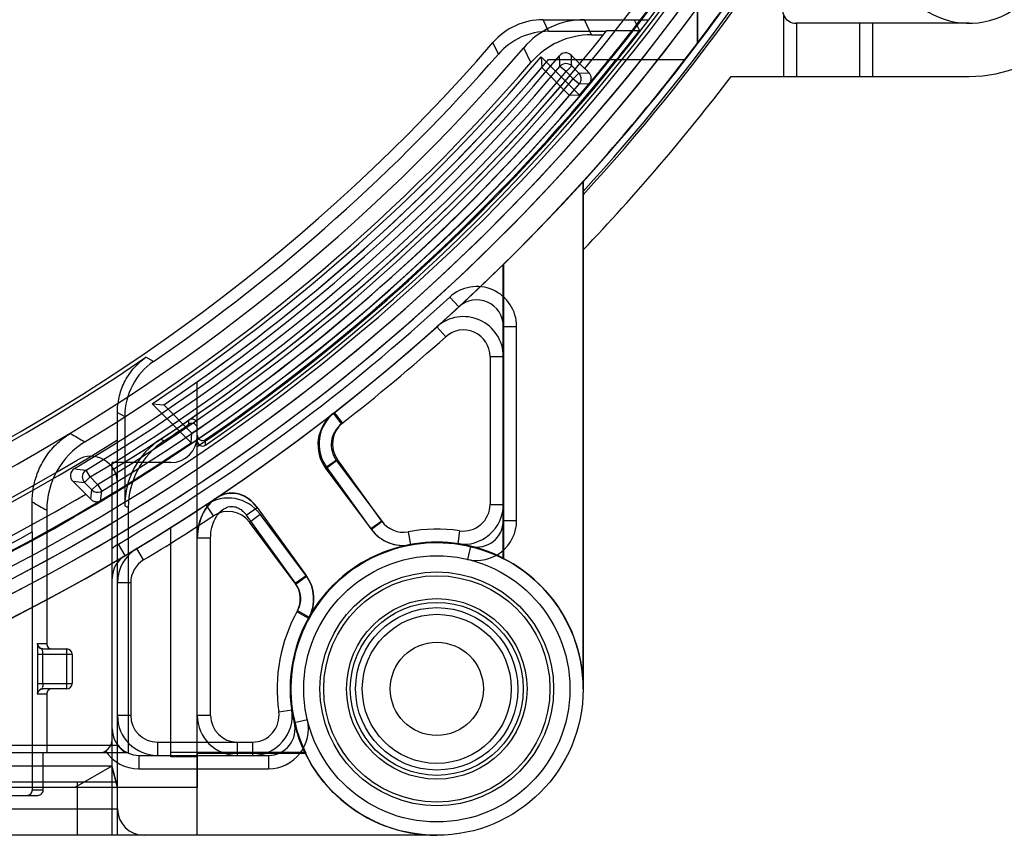
# Model space of a CAD drawing. Units: millimetres. Extents: x 0 to 210, y 0 to 297.
# Drawn here: x 111 to 122, y 231 to 240 of the extents above; entities that cross this region are included whole.
import ezdxf

# ---------------------------------------------------------------- set-up
doc = ezdxf.new("R2010")
doc.units = ezdxf.units.MM
doc.header["$LTSCALE"] = 19.36
doc.layers.get('0').update_dxf_attribs({"linetype": 'CONTINUOUS'})
for name, color, linetype in [('AUSFORMSCHRAEGEN', 7, 'CONTINUOUS'), ('BEZUGSACHSEN', 7, 'CONTINUOUS'), ('FASEN', 7, 'CONTINUOUS'), ('KONSTRUKTIONSELEMENTE', 7, 'CONTINUOUS'), ('RUNDUNGEN', 7, 'CONTINUOUS')]:
    doc.layers.add(name, color=color, linetype=linetype)

msp = doc.modelspace()

# ---------------------------------------------------------------- linework, layer by layer
at = {"color": 7, "linetype": 'CONTINUOUS'}
msp.add_line((112.44384, 230.58461), (112.44384, 233.68641), dxfattribs=at)
msp.add_circle((116.04384, 232.23461), 0.84, dxfattribs=at)
for centre, radius, start, end in [((116.34384, 235.97869), 0.45, 0, 131.810315), ((101.04384, 253.08461), 22.5, 277.277014, 311.810315), ((115.16684, 234.99474), 0.45, 127.979633, 215.732164)]:
    msp.add_arc(centre, radius, start, end, dxfattribs=at)
msp.add_ellipse((113.73384, 233.931), major_axis=(0, 0.50951), ratio=0.76544574, start_param=5.46680359, end_param=7.85398163, dxfattribs=at)
at = {"layer": 'AUSFORMSCHRAEGEN', "color": 7, "linetype": 'CONTINUOUS'}
for p, q in [((118.98177, 240.9688), (118.98177, 239.50226)), ((118.26991, 239.77461), (118.32959, 239.65287)), ((117.95976, 239.65287), (118.34119, 239.65287)), ((117.65303, 238.92604), (117.22115, 239.35792)), ((117.22115, 239.35792), (117.22607, 239.23451)), ((117.30276, 239.32461), (118.84587, 239.32461)), ((117.53898, 238.9216), (117.22607, 239.23451)), ((117.65303, 238.92604), (117.53898, 238.9216)), ((117.69384, 232.23461), (117.69384, 237.95096)), ((116.79122, 233.70857), (116.79122, 237.01383)), ((116.79907, 233.69573), (116.79907, 237.02153)), ((112.83463, 235.44644), (113.27328, 235.00779)), ((112.83463, 235.44644), (112.96587, 235.43369)), ((112.96587, 235.43369), (113.28354, 235.11602)), ((113.27328, 235.00779), (113.28354, 235.11602)), ((113.04384, 231.4701), (113.04384, 234.05174)), ((112.44384, 231.59708), (89.64384, 231.59708)), ((112.5263, 231.51461), (112.44384, 231.59708)), ((112.56557, 231.51461), (89.5221, 231.51461)), ((114.55504, 231.51723), (113.04384, 231.51723)), ((113.34384, 231.4701), (113.04384, 231.4701)), ((113.34384, 231.50937), (114.5676, 231.50937)), ((113.34384, 231.50937), (113.34384, 231.12461)), ((112.37953, 231.36461), (111.96384, 231.12461)), ((112.44384, 231.12461), (112.37953, 231.36461)), ((112.44384, 231.12461), (111.96384, 231.12461))]:
    msp.add_line(p, q, dxfattribs=at)
msp.add_circle((116.04384, 232.23461), 0.975, dxfattribs=at)
for centre, radius, start, end in [((101.04384, 253.08461), 21.9, 304.169556, 55.830444), ((101.04384, 253.08461), 22.5, 277.277014, 354.961885), ((101.04384, 253.08461), 21.6, 301.668243, 321.549401), ((101.04384, 253.08461), 21.89084, 321.055056, 322.151331), ((101.04384, 253.08461), 21.21622, 303.76201, 319.6849), ((101.04384, 253.08461), 21.3, 304.036442, 319.440342), ((101.04384, 253.08461), 21.74122, 304.261607, 319.350054), ((116.34384, 235.97869), 0.45, 0, 131.810315), ((115.15408, 234.98479), 0.45, 127.939243, 216.815725), ((113.69189, 233.93444), 0.45, 36.815725, 123.443438), ((116.04384, 232.23461), 1.65262, 63.112433, 205.727287), ((116.04384, 232.23461), 1.64476, 62.66605, 206.163637), ((112.89384, 233.4306), 0.45, 121.087062, 180), ((114.59783, 232.35953), 2.57505, 31.370418, 31.593609), ((115.93489, 233.7107), 2.59139, 237.827094, 238.045269)]:
    msp.add_arc(centre, radius, start, end, dxfattribs=at)
at = {"layer": 'BEZUGSACHSEN', "color": 7, "linetype": 'CONTINUOUS'}
for centre, radius, start, end in [((116.34384, 234.31307), 0.45, 261.786789, 360), ((115.66636, 234.30041), 0.45, 216.815725, 280.35523), ((116.04384, 232.23461), 1.65, 0, 81.786789), ((116.04384, 232.23461), 1.65, 100.35523, 150.655545), ((114.23596, 233.25099), 0.42398, 330.655545, 36.815725), ((113.96537, 231.93461), 0.45, 270, 8.213211), ((116.04384, 232.23461), 1.65, 188.213211, 270)]:
    msp.add_arc(centre, radius, start, end, dxfattribs=at)
at = {"layer": 'FASEN', "color": 7, "linetype": 'CONTINUOUS'}
for radius in [0.915, 0.84]:
    msp.add_circle((116.04384, 232.23461), radius, dxfattribs=at)
at = {"layer": 'KONSTRUKTIONSELEMENTE', "color": 7, "linetype": 'CONTINUOUS'}
for p, q in [((118.98177, 239.50226), (118.98177, 240.9688)), ((117.24317, 239.77461), (118.43504, 239.77461)), ((117.30278, 239.64371), (117.95248, 239.64371)), ((122.04384, 239.73461), (120.09221, 239.73461)), ((117.78608, 239.60444), (117.92119, 239.60444)), ((117.30276, 239.32461), (118.84587, 239.32461)), ((117.55957, 239.37519), (117.7103, 239.22446)), ((119.36181, 239.13461), (122.04384, 239.13461)), ((117.69384, 237.95096), (117.69384, 232.23461)), ((116.79384, 234.13198), (116.79384, 236.31746)), ((113.34384, 230.58461), (113.34384, 235.69496)), ((112.5263, 235.30537), (112.5263, 234.29835)), ((112.44384, 230.58461), (112.44384, 235.04097)), ((113.04384, 234.78461), (112.38384, 234.78461)), ((112.38384, 230.58461), (112.38384, 234.78461)), ((114.79383, 234.71513), (115.3061, 234.03075)), ((114.80155, 234.73194), (115.30107, 234.03761)), ((112.08558, 234.42986), (111.94023, 234.57521)), ((111.64615, 234.24878), (111.64615, 232.74461)), ((112.56557, 234.27721), (112.56557, 231.51461)), ((114.01802, 234.27995), (114.57049, 233.51201)), ((114.57539, 233.50506), (114.05215, 234.2041)), ((111.48384, 234.00247), (111.48384, 231.09461)), ((111.54103, 232.67969), (111.54103, 232.23954)), ((111.60196, 232.68461), (111.87384, 232.68461)), ((111.93384, 232.62461), (111.93384, 232.29461)), ((111.87384, 232.23461), (111.60196, 232.23461)), ((111.64615, 232.17461), (111.64615, 231.51461)), ((112.23384, 231.51461), (111.60688, 231.51461)), ((111.60688, 231.09461), (111.60688, 231.51461)), ((112.68384, 231.48461), (114.14647, 231.48461)), ((112.37953, 231.36461), (110.94384, 231.36461)), ((112.37953, 231.36461), (111.96384, 231.12461)), ((112.37953, 231.36461), (112.44384, 231.12461)), ((113.34384, 231.12461), (88.74384, 231.12461)), ((112.44384, 231.18461), (89.64384, 231.18461)), ((111.99384, 230.58461), (111.99384, 231.18461)), ((110.88107, 231.03461), (111.54688, 231.03461)), ((116.04384, 230.58461), (86.04384, 230.58461))]:
    msp.add_line(p, q, dxfattribs=at)
at = {"layer": 'KONSTRUKTIONSELEMENTE', "color": 9, "linetype": 'CONTINUOUS'}
for p, q in [((117.30278, 239.64371), (117.24317, 239.77461)), ((117.78608, 239.60444), (117.70773, 239.77461)), ((119.95704, 239.13461), (119.95704, 239.81958)), ((120.10193, 239.13461), (120.10193, 239.73461)), ((120.81405, 239.13461), (120.81405, 239.73461)), ((120.95893, 239.13461), (120.95893, 239.73461)), ((116.73776, 239.3869), (116.67678, 239.51623)), ((117.10337, 239.29086), (117.02294, 239.4586)), ((117.50119, 239.19001), (117.43243, 239.24806)), ((117.50119, 239.19001), (117.56482, 239.25364)), ((117.64595, 239.17251), (117.56482, 239.25364)), ((117.58232, 239.10888), (117.50119, 239.19001)), ((117.58232, 239.10888), (117.64595, 239.17251)), ((117.58232, 239.10888), (117.65105, 239.0508)), ((117.64595, 239.17251), (117.75784, 239.17729)), ((117.65105, 239.0508), (117.76628, 239.05597)), ((116.29055, 236.53808), (116.1889, 236.64839)), ((116.14384, 236.2023), (116.04384, 236.3141)), ((116.79384, 236.31746), (116.94384, 236.31746)), ((116.94384, 234.13198), (116.94384, 236.31746)), ((116.64384, 235.97869), (116.79384, 235.97869)), ((116.64384, 235.97869), (116.64384, 234.31307)), ((112.85118, 235.92322), (112.76484, 235.97029)), ((112.44332, 235.34905), (112.5263, 235.30537)), ((114.96963, 235.22139), (114.87741, 235.33969)), ((114.98222, 235.23121), (114.88991, 235.34945)), ((113.24999, 235.21654), (113.24993, 235.26408)), ((112.93099, 235.04977), (112.96956, 235.02817)), ((113.43773, 234.98149), (113.43781, 235.04345)), ((114.91391, 234.80502), (114.79383, 234.71513)), ((114.92331, 234.81954), (114.80155, 234.73194)), ((114.91391, 234.80502), (115.42619, 234.12063)), ((115.42283, 234.12521), (114.92331, 234.81954)), ((112.13664, 234.62237), (112.09029, 234.69951)), ((112.13664, 234.62237), (112.07301, 234.55874)), ((112.07301, 234.55874), (112.15631, 234.47544)), ((112.13664, 234.62237), (112.21994, 234.53907)), ((112.21994, 234.53907), (112.15631, 234.47544)), ((112.21994, 234.53907), (112.26639, 234.46199)), ((112.14352, 234.37135), (112.15631, 234.47544)), ((112.25303, 234.35504), (112.26639, 234.46199)), ((113.52656, 234.18476), (113.44389, 234.30993)), ((116.64384, 234.31307), (116.79384, 234.31307)), ((112.5263, 234.29835), (112.56557, 234.27721)), ((113.89625, 234.19235), (114.01802, 234.27995)), ((113.93206, 234.11421), (114.05215, 234.2041)), ((113.89625, 234.19235), (114.44873, 233.42441)), ((114.45531, 233.41517), (113.93206, 234.11421)), ((115.42283, 234.12521), (115.30107, 234.03761)), ((115.42619, 234.12063), (115.3061, 234.03075)), ((116.79384, 234.13198), (116.94384, 234.13198)), ((115.72028, 234.00529), (115.74725, 233.85774)), ((116.30098, 234.01615), (116.27955, 233.86769)), ((112.53068, 233.73771), (112.4541, 233.86669)), ((113.49384, 233.931), (113.34384, 233.931)), ((113.49384, 231.93461), (113.49384, 233.931)), ((112.73893, 233.68752), (112.66148, 233.81598)), ((116.4246, 233.84007), (116.38999, 233.69412)), ((112.59384, 233.4306), (112.44384, 233.4306)), ((112.59384, 233.4306), (112.59384, 231.93461)), ((114.44873, 233.42441), (114.57049, 233.51201)), ((114.45531, 233.41517), (114.57539, 233.50506)), ((114.46786, 233.10427), (114.59919, 233.0318)), ((114.47479, 233.11672), (114.60555, 233.04321)), ((111.54196, 232.74461), (111.64615, 232.74461)), ((111.87384, 232.23461), (111.87384, 232.68461)), ((111.54091, 232.62461), (111.93384, 232.62461)), ((111.60091, 232.29461), (111.60091, 232.62461)), ((111.54091, 232.29461), (111.93384, 232.29461)), ((111.64615, 232.17461), (111.54196, 232.17461)), ((114.2623, 231.97747), (114.41076, 231.9989)), ((112.59384, 231.93461), (112.44384, 231.93461)), ((113.49384, 231.93461), (113.34384, 231.93461)), ((114.43837, 231.85384), (114.58432, 231.88846)), ((112.89384, 231.63461), (113.96537, 231.63461)), ((112.89384, 231.63461), (112.89384, 231.48461)), ((113.79384, 231.63461), (113.79384, 231.48461)), ((113.96537, 231.63461), (113.96537, 231.48461)), ((112.68384, 231.48461), (112.68384, 231.33461)), ((114.14647, 231.48461), (114.14647, 231.33461)), ((112.68384, 231.33461), (114.14647, 231.33461)), ((111.60688, 231.09461), (111.48384, 231.09461)), ((89.64384, 230.88461), (112.44384, 230.88461))]:
    msp.add_line(p, q, dxfattribs=at)
at = {"layer": 'KONSTRUKTIONSELEMENTE', "color": 7, "linetype": 'CONTINUOUS'}
for points in [[(114.01802, 234.27995), (113.97531, 234.3311), (113.92812, 234.37279), (113.8764, 234.40527), (113.82199, 234.42728), (113.76485, 234.43888), (113.70777, 234.43929), (113.65074, 234.42871), (113.59599, 234.40767), (113.54414, 234.3762), (113.49551, 234.33433), (113.45221, 234.28351), (113.41491, 234.22427), (113.3847, 234.15808), (113.36241, 234.08641), (113.34856, 234.01014), (113.34383, 233.931)], [(111.60196, 232.68461), (111.58988, 232.68584), (111.57831, 232.68947), (111.5677, 232.69536)], [(111.56965, 232.22517), (111.57975, 232.23035), (111.59065, 232.23354), (111.60196, 232.23461)]]:
    msp.add_lwpolyline(points, dxfattribs=at)
for radius in [1.65, 1.275, 0.915, 0.525]:
    msp.add_circle((116.04384, 232.23461), radius, dxfattribs=at)
at = {"layer": 'KONSTRUKTIONSELEMENTE', "color": 9, "linetype": 'CONTINUOUS'}
for radius in [1.49999, 1.31708, 1.01727]:
    msp.add_circle((116.04384, 232.23461), radius, dxfattribs=at)
at = {"layer": 'KONSTRUKTIONSELEMENTE', "color": 7, "linetype": 'CONTINUOUS'}
for centre, radius, start, end in [((101.04384, 253.08461), 22.5, 300.698894, 4.725325), ((101.04384, 253.08461), 21.93927, 304.396612, 359.794867), ((101.04384, 253.08461), 22.575, 317.52241, 345.658218), ((101.04384, 253.08461), 22.60013, 317.452866, 345.674401), ((122.04384, 240.63461), 0.9, 160, 360), ((101.04384, 253.08461), 21.825, 319.55394, 324.898712), ((122.04384, 240.63461), 1.5, 270, 360), ((120.09221, 239.88461), 0.15, 145.279107, 270), ((117.24317, 239.02465), 0.74997, 89.999913, 139.044242), ((117.70773, 238.87465), 0.89996, 89.999898, 139.544567), ((117.30278, 238.89374), 0.74997, 89.999913, 138.885505), ((117.78608, 238.70448), 0.89996, 89.999899, 139.340382), ((101.04384, 253.08461), 20.7, 220.955846, 319.044154), ((101.04384, 253.08461), 21, 276.370484, 319.544465), ((101.04384, 253.08461), 21.36622, 300.717754, 320.065267), ((101.04384, 253.08461), 21.6, 301.668243, 320.428781), ((101.04384, 253.08461), 20.8309, 304.528671, 318.885419), ((101.04384, 253.08461), 21.9, 304.169556, 321.074428), ((101.04384, 253.08461), 21.3, 305.272426, 319.758615), ((101.04384, 253.08461), 21.88822, 304.488406, 321.049517), ((117.49594, 239.31157), 0.08998, 44.995562, 140.069705), ((101.04384, 253.08461), 21.17017, 301.410738, 319.340281), ((123.29464, 244.80553), 7.89514, 224.990482, 225.469193), ((117.58232, 239.10888), 0.09, 330.474646, 43.98747), ((101.04384, 253.08461), 23.025, 316.313261, 322.709018), ((116.49384, 236.31746), 0.3, 0, 132.658842), ((116.34384, 235.97869), 0.45, 0, 131.810315), ((101.04384, 253.08461), 20.74322, 235.594108, 304.405892), ((113.27627, 235.30537), 0.74997, 124.528523, 180.000149), ((24.08044, 235.04657), 88.3634, 359.9963671, 0.1961346), ((115.15408, 234.98479), 0.45, 127.939243, 216.815725), ((115.16684, 234.99474), 0.45, 127.979633, 215.732164), ((101.04384, 253.08461), 21.63927, 303.443522, 304.338034), ((113.28383, 235.21458), 0.06, 359.997004, 124.407641), ((113.28383, 235.167), 0.06, 359.997015, 124.336642), ((113.40384, 235.0929), 0.06, 179.996989, 304.487025), ((101.04384, 253.08461), 21.825, 278.230438, 304.079391), ((112.54612, 234.24878), 0.89996, 121.410558, 180.000179), ((113.42626, 234.29835), 0.89996, 123.389583, 180.00016), ((113.46554, 234.27721), 0.89996, 123.443363, 180.000159), ((113.04384, 235.08461), 0.3, 270, 360), ((113.40384, 235.031), 0.06, 179.996998, 304.395231), ((101.04384, 253.08461), 21.3, 278.385539, 300.923216), ((112.14384, 234.5549), 0.3, 0, 120.923216), ((112.00385, 234.63884), 0.08998, 120.710976, 225.006778), ((112.13664, 234.62237), 0.09, 131.672926, 224.008361), ((106.49205, 228.83281), 7.91294, 44.421815, 45.018343), ((112.21994, 234.53907), 0.09, 225.983498, 290.400544), ((7.31698, 234.00756), 104.16686, 359.997212, 0.1830565), ((113.69189, 233.93444), 0.45, 36.815725, 123.443438), ((116.34384, 234.31307), 0.45, 261.786789, 360), ((116.49384, 234.13198), 0.3, 256.657637, 360), ((115.66636, 234.30041), 0.45, 215.732164, 280.35523), ((112.89384, 233.4306), 0.45, 121.087056, 180), ((112.68384, 233.47975), 0.3, 120.698894, 180), ((114.2052, 233.24921), 0.45, 331.109097, 35.732164), ((114.23596, 233.25099), 0.42398, 330.655545, 36.815725), ((111.87384, 232.62461), 0.06, 0, 90), ((111.87384, 232.29461), 0.06, 270, 360), ((113.96537, 231.93461), 0.45, 270, 8.213211), ((112.89384, 231.93461), 0.45, 180, 270), ((113.79384, 231.93461), 0.45, 180, 270), ((112.68384, 231.78461), 0.3, 180, 270), ((114.14647, 231.78461), 0.3, 270.000001, 13.342364), ((112.23384, 231.66461), 0.15, 270, 360), ((112.74384, 230.88461), 0.3, 180, 270)]:
    msp.add_arc(centre, radius, start, end, dxfattribs=at)
at = {"layer": 'KONSTRUKTIONSELEMENTE', "color": 9, "linetype": 'CONTINUOUS'}
for centre, radius, start, end in [((101.04384, 253.08461), 21.6776, 320.252444, 324.871163), ((101.04384, 253.08461), 21.82757, 320.006338, 324.779158), ((101.04384, 253.08461), 21.8329, 278.227406, 324.513326), ((101.04384, 253.08461), 21.98288, 278.227406, 324.5133), ((101.04384, 253.08461), 22.10964, 277.405616, 323.872949), ((101.04384, 253.08461), 22.25737, 277.356779, 323.872949), ((59.47548, 236.68455), 58.01362, 2.5326167, 2.6525072), ((59.25207, 236.79624), 58.3645, 2.4131134, 2.5325543), ((101.04384, 253.08461), 21.44846, 300.999024, 319.826287), ((117.50119, 239.18996), 0.09002, 45.022989, 139.803299), ((101.04384, 253.08461), 21.53844, 300.998991, 319.826295), ((101.04384, 253.08461), 21.65277, 301.074425, 319.800779), ((101.04384, 253.08461), 21.74276, 301.074446, 319.800744), ((117.58228, 239.10887), 0.09002, 319.819259, 330.474646), ((116.49384, 236.31746), 0.44999, 0, 132.658842), ((101.04384, 253.08461), 22.35, 300.698894, 312.658842), ((101.04384, 253.08461), 22.65, 307.939243, 311.810315), ((116.34384, 235.97869), 0.3, 0, 131.810315), ((115.15408, 234.98479), 0.3, 127.939243, 216.815725), ((115.16684, 234.99474), 0.3, 127.979633, 215.732164), ((153.34209, 305.63014), 81.78653, 239.5644617, 239.6988299), ((101.04384, 253.08461), 21.34322, 237.715243, 302.284756), ((118.81207, 288.53603), 54.25453, 262.742226, 262.88315), ((112.1367, 234.62237), 0.09002, 121.027707, 131.672926), ((118.71925, 288.6845), 54.53228, 262.858972, 262.999545), ((101.04384, 253.08461), 21.6776, 278.22945, 300.621297), ((112.21995, 234.53911), 0.09002, 290.400544, 301.059234), ((101.04384, 253.08461), 21.82757, 278.22945, 300.899489), ((155.50473, 312.42151), 89.63565, 240.5860989, 240.7055287), ((116.34384, 234.31307), 0.3, 261.786789, 360), ((113.69189, 233.93444), 0.3, 36.815725, 123.443438), ((101.04384, 253.08461), 22.65, 301.087056, 303.443438), ((115.66636, 234.30041), 0.3, 215.732164, 280.35523), ((116.49384, 234.13198), 0.44999, 256.657636, 360), ((101.04384, 253.08461), 21.75134, 285.101396, 298.683446), ((116.04384, 232.23461), 1.79999, 81.786789, 100.35523), ((112.68384, 233.47975), 0.45, 120.698894, 131.813007), ((112.89384, 233.4306), 0.3, 121.087056, 180), ((114.2052, 233.24921), 0.3, 331.109097, 35.732164), ((114.23596, 233.25099), 0.27398, 330.655545, 36.815725), ((116.04384, 232.23461), 1.8, 150.655545, 188.213211), ((111.60196, 232.74461), 0.06, 179.998525, 269.999184), ((111.60196, 232.17461), 0.06, 90.000816, 180.001475), ((113.96537, 231.93461), 0.3, 270, 8.213211), ((112.89384, 231.93461), 0.3, 180, 270), ((113.79384, 231.93461), 0.3, 180, 270), ((114.14647, 231.78461), 0.44999, 270, 13.342364), ((112.68384, 231.78461), 0.45, 213.685701, 270)]:
    msp.add_arc(centre, radius, start, end, dxfattribs=at)
at = {"layer": 'KONSTRUKTIONSELEMENTE', "color": 7, "linetype": 'CONTINUOUS'}
for centre, major_axis, start_param, end_param in [((111.70616, 232.74461), (0.06, 0), 3.14159265, 4.71238898), ((111.70616, 232.17461), (-0.06, 0), -1.57079633, 0), ((111.42383, 231.09461), (0.06, 0), -1.57079633, 0), ((111.54688, 231.09461), (0.06, 0), -1.57079633, 0)]:
    msp.add_ellipse(centre, major_axis=major_axis, ratio=0.99996192, start_param=start_param, end_param=end_param, dxfattribs=at)
for points, knots in [([(117.76628, 239.05597), (117.77318, 239.06459), (117.78359, 239.08444), (117.78731, 239.11765), (117.77913, 239.15044), (117.76598, 239.16929), (117.75784, 239.17729)], [0, 0, 0, 0, 0.25003275, 0.49350993, 0.74138172, 1, 1, 1, 1]), ([(112.44332, 235.34905), (112.44312, 235.40598), (112.45583, 235.52222), (112.51538, 235.69114), (112.61753, 235.84749), (112.71204, 235.9335), (112.76484, 235.97029)], [0, 0, 0, 0, 0.23534668, 0.47867893, 0.73394119, 1, 1, 1, 1]), ([(111.4833, 234.34037), (111.48311, 234.39782), (111.49381, 234.51459), (111.5436, 234.68547), (111.62865, 234.84835), (111.75051, 234.99706), (111.85418, 235.07846), (111.9116, 235.11383)], [0, 0, 0, 0, 0.18689617, 0.37882067, 0.5755533, 0.78061114, 1, 1, 1, 1]), ([(112.14352, 234.37135), (112.15287, 234.36181), (112.17566, 234.34689), (112.21567, 234.34085), (112.24162, 234.34856), (112.25303, 234.35504)], [0, 0, 0, 0, 0.33928369, 0.66666253, 1, 1, 1, 1])]:
    msp.add_open_spline(points, degree=3, knots=knots, dxfattribs=at)
at = {"layer": 'KONSTRUKTIONSELEMENTE', "color": 9, "linetype": 'CONTINUOUS'}
for points, knots in [([(113.34384, 233.931), (113.34384, 234.06409), (113.42823, 234.33026), (113.73384, 234.49564), (113.94159, 234.38321), (114.01524, 234.28379), (114.01799, 234.27996)], [0, 0, 0, 0, 0.32900695, 0.6580139, 0.98702085, 1, 1, 1, 1]), ([(113.49384, 233.931), (113.49383, 233.97135), (113.50269, 234.04749), (113.53967, 234.14827), (113.59231, 234.22466), (113.65396, 234.27365), (113.71824, 234.29395), (113.77743, 234.28745), (113.82664, 234.26342), (113.86591, 234.23052), (113.88704, 234.20516), (113.89625, 234.19235)], [0, 0, 0, 0, 0.18098993, 0.34001695, 0.47720434, 0.59213019, 0.68697518, 0.77171173, 0.85258946, 0.9291992, 1, 1, 1, 1]), ([(111.54196, 232.74461), (111.53453, 232.74465), (111.54532, 232.71634), (111.53958, 232.69421), (111.54144, 232.65952), (111.54091, 232.63662), (111.54091, 232.62461)], [0, 0, 0, 0, 0.18576287, 0.41439838, 0.69972593, 1, 1, 1, 1]), ([(111.60091, 232.62461), (111.60092, 232.6346), (111.60566, 232.64962), (111.59195, 232.68461), (111.60196, 232.68461)], [0, 0, 0, 0, 0.49960346, 1, 1, 1, 1]), ([(111.54091, 232.29461), (111.54091, 232.2826), (111.54144, 232.2597), (111.53958, 232.22501), (111.54532, 232.20288), (111.53453, 232.17457), (111.54196, 232.17461)], [0, 0, 0, 0, 0.30027408, 0.5856016, 0.81423716, 1, 1, 1, 1]), ([(111.60091, 232.29461), (111.60092, 232.28462), (111.60566, 232.2696), (111.59195, 232.23461), (111.60196, 232.23461)], [0, 0, 0, 0, 0.4996035, 1, 1, 1, 1])]:
    msp.add_open_spline(points, degree=3, knots=knots, dxfattribs=at)
at = {"layer": 'RUNDUNGEN', "color": 7, "linetype": 'CONTINUOUS'}
msp.add_line((117.69384, 237.95267), (117.69384, 232.23461), dxfattribs=at)
for radius, start, end in [(21.83547, 278.226419, 324.61904), (22.5, 311.810315, 324.598145)]:
    msp.add_arc((101.04384, 253.08461), radius, start, end, dxfattribs=at)
at = {"layer": 'RUNDUNGEN', "color": 9, "linetype": 'CONTINUOUS'}
for radius, start in [(22.10964, 277.406207), (22.25737, 277.356779)]:
    msp.add_arc((101.04384, 253.08461), radius, start, 324.306649, dxfattribs=at)
msp.add_open_spline([(117.69384, 237.95434), (117.99609, 238.28697), (118.57746, 238.97181), (119.12038, 239.68743), (119.38007, 240.05283)], degree=3, knots=[0, 0, 0, 0, 0.50064245, 1, 1, 1, 1], dxfattribs=at)

doc.saveas('drawing.dxf')
